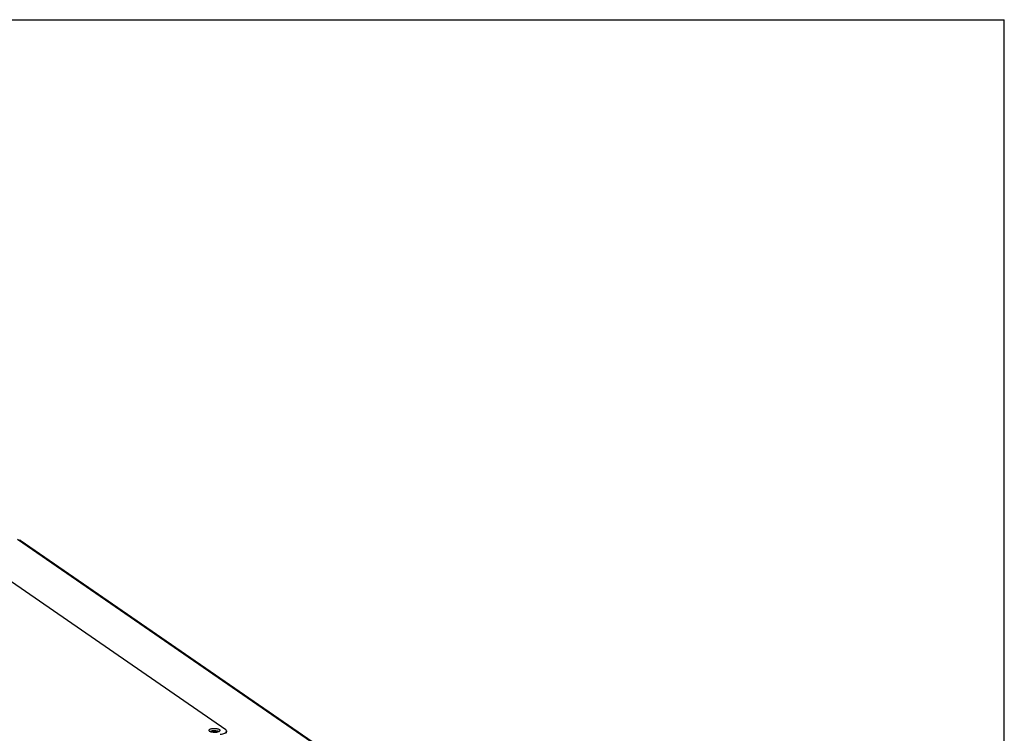
# Model space of a CAD drawing. Units: millimetres. Extents: x 0 to 4667, y 0 to 3300.
# Drawn here: x 4230 to 4667, y 2984 to 3300 of the extents above; entities that cross this region are included whole.
import ezdxf

# ---------------------------------------------------------------- set-up
doc = ezdxf.new("R2010")
doc.units = ezdxf.units.MM
doc.header["$LTSCALE"] = 256.666667
for name, color, linetype in [('COSYFLAME-INCOGNITO-070120TEKST', 7, 'CONTINUOUS'), ('INCA571-08512060TEKEN', 7, 'CONTINUOUS'), ('INCA573-08500060TEKEN', 7, 'CONTINUOUS')]:
    doc.layers.add(name, color=color, linetype=linetype)

msp = doc.modelspace()

# ---------------------------------------------------------------- linework, layer by layer
at = {"layer": 'COSYFLAME-INCOGNITO-070120TEKST', "color": 5, "linetype": 'Continuous'}
for p in [(0, 3300), (4666.67, 0)]:
    msp.add_line(p, (4666.67, 3300), dxfattribs=at)
at = {"layer": 'INCA571-08512060TEKEN', "color": 5, "linetype": 'Continuous'}
for p, q in [((4321.72, 2985.19), (4203.02, 3067.08)), ((4322.15, 2983.59), (4322.16, 2984.54))]:
    msp.add_line(p, q, dxfattribs=at)
for points, knots in [([(4319.03, 2985.18), (4318.88, 2985.27), (4318.5, 2985.43), (4317.84, 2985.58), (4317.06, 2985.66), (4316.24, 2985.65), (4315.48, 2985.57), (4314.86, 2985.42), (4314.43, 2985.23), (4314.25, 2985), (4314.25, 2984.91)], [0, 0, 0, 0, 0.102703, 0.239991, 0.399651, 0.565601, 0.720792, 0.849851, 0.942273, 1, 1, 1, 1]), ([(4314.25, 2984.91), (4314.25, 2984.88), (4314.27, 2984.74), (4314.39, 2984.64), (4314.47, 2984.58)], [0, 0, 0, 0, 0.207973, 1, 1, 1, 1]), ([(4314.47, 2984.58), (4314.49, 2984.57), (4314.59, 2984.51), (4314.7, 2984.46), (4314.78, 2984.43)], [0, 0, 0, 0, 0.22395, 1, 1, 1, 1]), ([(4314.78, 2984.43), (4315.05, 2984.31), (4315.71, 2984.16), (4316.74, 2984.08), (4317.77, 2984.14), (4318.43, 2984.27), (4318.71, 2984.38)], [0, 0, 0, 0, 0.225168, 0.499606, 0.774256, 1, 1, 1, 1]), ([(4318.71, 2984.38), (4318.44, 2984.49), (4317.78, 2984.64), (4316.76, 2984.72), (4315.73, 2984.67), (4315.07, 2984.53), (4314.79, 2984.43)], [0, 0, 0, 0, 0.225055, 0.499362, 0.774011, 1, 1, 1, 1]), ([(4318.71, 2984.38), (4318.79, 2984.41), (4319, 2984.5), (4319.25, 2984.69), (4319.25, 2984.85)], [0, 0, 0, 0, 0.345455, 1, 1, 1, 1]), ([(4319.25, 2984.85), (4319.25, 2984.88), (4319.23, 2985.02), (4319.11, 2985.11), (4319.03, 2985.18)], [0, 0, 0, 0, 0.207973, 1, 1, 1, 1]), ([(4319.23, 2983.17), (4319.63, 2983.22), (4320.37, 2983.36), (4321.38, 2983.67), (4322.16, 2984.16), (4322.16, 2984.54)], [0, 0, 0, 0, 0.363173, 0.657507, 1, 1, 1, 1]), ([(4322.16, 2984.54), (4322.16, 2984.6), (4322.12, 2984.87), (4321.89, 2985.07), (4321.72, 2985.19)], [0, 0, 0, 0, 0.20798, 1, 1, 1, 1])]:
    msp.add_open_spline(points, degree=3, knots=knots, dxfattribs=at)
at = {"layer": 'INCA573-08500060TEKEN', "color": 5, "linetype": 'Continuous'}
for p, q in [((4365.98, 2975.34), (4229.42, 3069.56)), ((4230.71, 3069.19), (4366.65, 2975.39))]:
    msp.add_line(p, q, dxfattribs=at)
msp.add_arc((4229.5, 3067.44), 2.12, 55.4251, 63.0997, dxfattribs=at)
for points, knots in [([(4315.05, 2984.33), (4315.12, 2984.36), (4315.25, 2984.4), (4315.39, 2984.44), (4315.47, 2984.46)], [0, 0, 0, 0, 0.470594, 1, 1, 1, 1]), ([(4318.09, 2984.41), (4318.15, 2984.39), (4318.27, 2984.36), (4318.38, 2984.32), (4318.44, 2984.29)], [0, 0, 0, 0, 0.526344, 1, 1, 1, 1])]:
    msp.add_open_spline(points, degree=3, knots=knots, dxfattribs=at)
msp.add_open_spline([(4315.47, 2984.46), (4316.32, 2984.65), (4317.24, 2984.64), (4318.09, 2984.41)], degree=3, dxfattribs=at)

doc.saveas('drawing.dxf')
